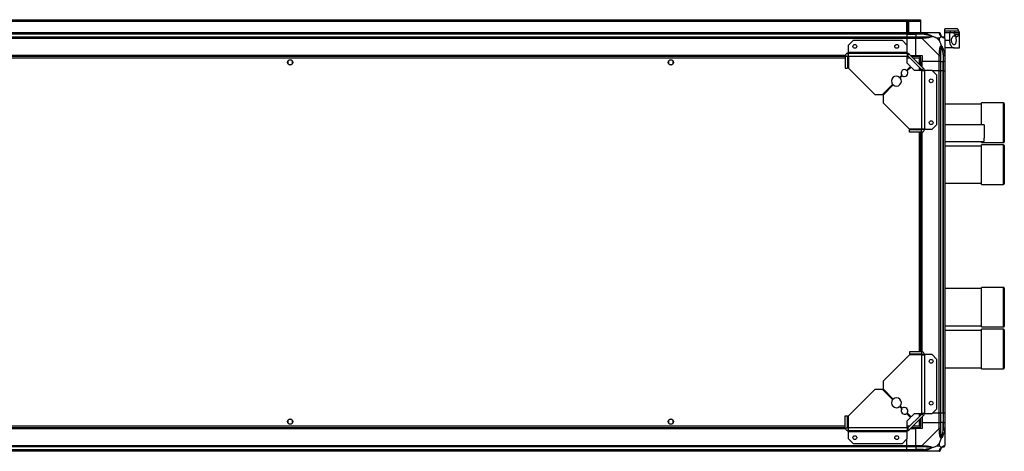
# Model space of a CAD drawing. Units: millimetres. Extents: x 136 to 5392, y 187 to 3369.
# Drawn here: x 4099 to 5392, y 2802 to 3369 of the extents above; entities that cross this region are included whole.
import ezdxf

# ---------------------------------------------------------------- set-up
doc = ezdxf.new("R2010")
doc.units = ezdxf.units.MM

msp = doc.modelspace()

# ---------------------------------------------------------------- linework, layer by layer
at = {"linetype": 'Continuous', "lineweight": 25}
for p, q in [((3626.3, 3366.7), (5282.3, 3366.7)), ((3629.2, 3368.5), (5279.5, 3368.5)), ((3629.2, 3367.5), (5279.5, 3367.5)), ((5264.3, 3366.5), (5266.3, 3366.5)), ((5264.3, 3351.5), (5264.3, 3366.5)), ((5264.8, 3366.5), (5264.8, 3366)), ((5264.8, 3366), (5265.8, 3366)), ((5264.8, 3363.2), (5264.8, 3366)), ((5265.8, 3363.2), (5264.8, 3363.2)), ((5264.8, 3351.5), (5264.8, 3363.2)), ((5265.8, 3366.5), (5265.8, 3366)), ((5265.8, 3366), (5265.8, 3363.2)), ((5265.8, 3351.5), (5265.8, 3363.2)), ((5266.3, 3366.5), (5266.3, 3351.5)), ((5279.5, 3367.5), (5279.5, 3368.5)), ((5279.5, 3368.5), (5282.3, 3368.5)), ((5282.3, 3367.5), (5279.5, 3367.5)), ((5282.3, 3368.5), (5282.3, 3367.5)), ((5282.3, 3367.5), (5282.3, 3366.7)), ((5282.3, 3366.7), (5282.3, 3351.5)), ((3644.3, 3351.5), (5264.3, 3351.5)), ((5264.3, 3351.5), (5264.3, 3349.5)), ((5264.3, 3351.5), (5276.3, 3351.5)), ((5276.3, 3351.5), (5284.4, 3351.5)), ((5276.3, 3349.5), (5276.3, 3351.5)), ((5284.4, 3351.5), (5306.6, 3351.5)), ((5295.8, 3351.2), (5296.2, 3351.5)), ((5330.3, 3356.5), (5314.3, 3356.5)), ((5314.3, 3354), (5314.3, 3356.5)), ((5314.3, 3354), (5321.7, 3354)), ((5314.3, 3351.5), (5314.3, 3354)), ((5314.3, 3344), (5314.3, 3351.5)), ((5314.3, 3351.5), (5320.3, 3351.5)), ((5320.3, 3351.5), (5320.3, 3341.5)), ((5320.3, 3351.5), (5325.2, 3351.5)), ((5321.7, 3351.5), (5321.7, 3354)), ((5327.2, 3351.5), (5327.2, 3354)), ((5327.2, 3354), (5332.3, 3354)), ((5327.2, 3351.5), (5333.2, 3351.5)), ((5333.2, 3351.5), (5333.3, 3351.5)), ((5333.3, 3331.5), (5333.3, 3351.5)), ((5264.3, 3349.5), (3644.3, 3349.5)), ((5264.3, 3349.3), (3644.3, 3349.3)), ((3644.3, 3345.8), (5264.3, 3345.8)), ((5264.3, 3343.8), (3644.3, 3343.8)), ((5193.7, 3341), (5187.3, 3334.7)), ((5258.4, 3341), (5193.7, 3341)), ((5264.8, 3334.7), (5258.4, 3341)), ((5264.3, 3349.5), (5264.3, 3349.3)), ((5276.3, 3349.5), (5264.3, 3349.5)), ((5264.3, 3349.3), (5264.3, 3345.8)), ((5264.3, 3349.3), (5276.3, 3349.3)), ((5264.3, 3345.8), (5264.3, 3343.8)), ((5264.3, 3345.8), (5276.3, 3345.8)), ((5264.3, 3343.8), (5264.3, 3335.1)), ((5276.3, 3343.8), (5264.3, 3343.8)), ((5284.4, 3349.5), (5276.3, 3349.5)), ((5276.3, 3349.5), (5276.3, 3349.3)), ((5286.1, 3349.3), (5276.3, 3349.3)), ((5276.3, 3349.3), (5276.3, 3345.8)), ((5276.3, 3345.8), (5284.4, 3345.8)), ((5276.3, 3343.8), (5276.3, 3345.8)), ((5276.3, 3321.5), (5276.3, 3343.8)), ((5284.4, 3343.8), (5276.3, 3343.8)), ((5306.6, 3321.6), (5284.4, 3343.8)), ((5307.2, 3344.3), (5303.5, 3344.3)), ((5303.5, 3344.3), (5307.2, 3340.6)), ((5307.2, 3340.6), (5307.2, 3344.3)), ((5314.3, 3343.8), (5314.3, 3321.6)), ((5314.3, 3341.5), (5320.3, 3341.5)), ((5332.3, 3349), (5327.1, 3349)), ((5187.3, 3334.7), (5187.3, 3325.3)), ((5187.3, 3325.3), (5187.3, 3324.5)), ((5264.8, 3325.3), (5187.3, 3325.3)), ((5187.3, 3324.5), (5264.8, 3324.5)), ((5187.3, 3324.5), (5187.3, 3321.5)), ((5264.8, 3325.3), (5264.8, 3334.7)), ((5264.8, 3324.5), (5264.8, 3325.3)), ((5264.8, 3324.5), (5264.8, 3320.7)), ((5326.4, 3331.5), (5314.3, 3331.5)), ((5326.4, 3331.5), (5333.3, 3331.5)), ((5183.7, 3321.5), (3725, 3321.5)), ((5183.6, 3321.2), (3725, 3321.2)), ((5183.5, 3320), (3725.1, 3320)), ((5183.5, 3318.2), (3725.1, 3318.2)), ((4451.3, 3314.3), (4451.3, 3310.7)), ((4456.1, 3315.5), (4452.5, 3315.5)), ((4457.3, 3310.7), (4457.3, 3314.3)), ((4951.3, 3314.3), (4951.3, 3310.7)), ((4956.1, 3315.5), (4952.5, 3315.5)), ((4957.3, 3310.7), (4957.3, 3314.3)), ((5183.5, 3320.7), (5186.5, 3320.7)), ((5183.5, 3320.7), (5183.5, 3305)), ((5186.5, 3320.7), (5186.5, 3305)), ((5187.5, 3320), (5186.5, 3320)), ((5187.5, 3318.2), (5186.5, 3318.2)), ((5187.5, 3321.2), (5186.7, 3321.2)), ((5187.5, 3320.7), (5187.5, 3305)), ((5187.5, 3320.7), (5264.8, 3320.7)), ((5264.8, 3311.4), (5264.8, 3320.7)), ((5266.6, 3320), (5264.8, 3320)), ((5268.4, 3318.2), (5264.8, 3318.2)), ((5269.1, 3307), (5264.8, 3311.4)), ((5267.5, 3323.4), (5265.3, 3321.3)), ((5265.3, 3321.3), (5284.1, 3302.5)), ((5267.5, 3323.4), (5286.2, 3304.6)), ((5269.3, 3321.5), (5276.3, 3321.5)), ((5281.8, 3320), (5270.8, 3320)), ((5281, 3318.2), (5272.6, 3318.2)), ((5276.3, 3321.5), (5284.3, 3321.5)), ((5281, 3309.8), (5281, 3318.2)), ((5281.8, 3320), (5281.8, 3319)), ((5281.8, 3319), (5281.8, 3319)), ((5281.8, 3319), (5281.8, 3319)), ((5282.8, 3319), (5281.8, 3319)), ((5282.8, 3308), (5282.8, 3319)), ((5284.3, 3321.5), (5284.3, 3313.5)), ((5306.6, 3313.5), (5284.3, 3313.5)), ((5284.3, 3306.5), (5284.3, 3313.5)), ((5306.6, 3313.5), (5306.6, 3321.6)), ((5308.6, 3313.5), (5306.6, 3313.5)), ((5306.6, 3301.5), (5306.6, 3313.5)), ((5308.6, 3321.6), (5308.6, 3313.5)), ((5308.6, 3313.5), (5312.1, 3313.5)), ((5308.6, 3313.5), (5308.6, 3301.5)), ((5312.1, 3323.3), (5312.1, 3313.5)), ((5312.1, 3313.5), (5312.3, 3313.5)), ((5312.1, 3301.5), (5312.1, 3313.5)), ((5312.3, 3313.5), (5312.3, 3321.6)), ((5314.3, 3313.5), (5312.3, 3313.5)), ((5312.3, 3301.5), (5312.3, 3313.5)), ((5314.3, 3321.6), (5314.3, 3313.5)), ((5314.3, 3313.5), (5314.3, 3301.5)), ((4452.5, 3309.5), (4456.1, 3309.5)), ((4952.5, 3309.5), (4956.1, 3309.5)), ((5183.5, 3305), (5186.5, 3305)), ((5187.5, 3305), (5222.3, 3270.2)), ((5264, 3301.9), (5269.1, 3307)), ((5269.8, 3306.3), (5264.7, 3301.2)), ((5274.2, 3302), (5269.8, 3306.3)), ((5283.5, 3302), (5274.2, 3302)), ((5281, 3302), (5281, 3305.6)), ((5282.8, 3302), (5282.8, 3303.8)), ((5283.5, 3302), (5283.5, 3224.7)), ((5283.5, 3302), (5287.3, 3302)), ((5284.1, 3302.5), (5286.2, 3304.6)), ((5287.3, 3302), (5287.3, 3224.5)), ((5288.1, 3302), (5287.3, 3302)), ((5288.1, 3224.5), (5288.1, 3302)), ((5297.5, 3302), (5288.1, 3302)), ((5303.8, 3295.6), (5297.5, 3302)), ((5306.6, 3301.5), (5297.9, 3301.5)), ((5306.6, 2851.5), (5306.6, 3301.5)), ((5306.6, 3301.5), (5308.6, 3301.5)), ((5308.6, 3301.5), (5308.6, 2851.5)), ((5312.1, 3301.5), (5308.6, 3301.5)), ((5312.1, 2851.5), (5312.1, 3301.5)), ((5312.3, 3301.5), (5312.1, 3301.5)), ((5312.3, 2851.5), (5312.3, 3301.5)), ((5312.3, 3301.5), (5314.3, 3301.5)), ((5314.3, 3301.5), (5314.3, 2851.5)), ((5254.8, 3292.7), (5257.7, 3295.6)), ((5258.4, 3294.9), (5255.5, 3292)), ((5303.8, 3230.9), (5303.8, 3295.6)), ((5232.3, 3270.2), (5245.6, 3283.5)), ((5246.3, 3282.8), (5233, 3269.5)), ((5222.3, 3270.2), (5232.3, 3270.2)), ((5233, 3269.5), (5233, 3259.5)), ((5233, 3259.5), (5267.8, 3224.7)), ((5362.3, 3257.6), (5314.3, 3257.6)), ((5391.3, 3259.1), (5362.3, 3259.1)), ((5362.3, 3230.4), (5362.3, 3259.1)), ((5391.3, 3207.1), (5391.3, 3259.1)), ((5392.3, 3258.1), (5392.3, 3208.1)), ((5283.5, 3224.7), (5267.8, 3224.7)), ((5283.5, 3223.7), (5267.8, 3223.7)), ((5267.8, 3220.7), (5267.8, 3223.7)), ((5283.5, 3220.7), (5267.8, 3220.7)), ((5272.3, 3224.7), (5272.3, 3224.7)), ((5278.3, 3224.7), (5278.3, 3224.7)), ((5281, 3223.7), (5281, 3224.7)), ((5281, 2932.3), (5281, 3220.7)), ((5282.8, 3223.7), (5282.8, 3224.7)), ((5282.8, 2932.3), (5282.8, 3220.7)), ((5283.5, 3220.7), (5283.5, 3223.7)), ((5284, 3223.9), (5284, 3224.7)), ((5284, 2932.2), (5284, 3220.8)), ((5284.3, 3224.5), (5287.3, 3224.5)), ((5284.3, 2932.2), (5284.3, 3220.9)), ((5287.3, 3224.5), (5288.1, 3224.5)), ((5288.1, 3224.5), (5297.5, 3224.5)), ((5297.5, 3224.5), (5303.8, 3230.9)), ((5366.1, 3230.4), (5314.3, 3230.4)), ((5314.3, 3208.4), (5366.1, 3208.4)), ((5362.3, 3207.1), (5362.3, 3208.4)), ((5362.3, 3202.6), (5314.3, 3202.6)), ((5362.3, 3207.1), (5391.3, 3207.1)), ((5391.3, 3204.1), (5362.3, 3204.1)), ((5362.3, 3152.1), (5362.3, 3204.1)), ((5391.3, 3152.1), (5391.3, 3204.1)), ((5392.3, 3203.1), (5392.3, 3153.1)), ((5314.3, 3153.6), (5362.3, 3153.6)), ((5362.3, 3152.1), (5391.3, 3152.1)), ((5362.3, 3015.4), (5314.3, 3015.4)), ((5391.3, 3016.9), (5362.3, 3016.9)), ((5362.3, 2964.9), (5362.3, 3016.9)), ((5391.3, 2964.9), (5391.3, 3016.9)), ((5392.3, 3015.9), (5392.3, 2965.9)), ((5314.3, 2966.4), (5362.3, 2966.4)), ((5362.3, 2964.9), (5391.3, 2964.9)), ((5391.3, 2961.9), (5362.3, 2961.9)), ((5362.3, 2909.9), (5362.3, 2961.9)), ((5391.3, 2909.9), (5391.3, 2961.9)), ((5362.3, 2960.4), (5314.3, 2960.4)), ((5392.3, 2960.9), (5392.3, 2910.9)), ((5267.8, 2928.3), (5233, 2893.5)), ((5283.5, 2932.3), (5267.8, 2932.3)), ((5267.8, 2932.3), (5267.8, 2929.3)), ((5283.5, 2929.3), (5267.8, 2929.3)), ((5283.5, 2928.3), (5267.8, 2928.3)), ((5272.3, 2928.3), (5272.3, 2928.3)), ((5278.3, 2928.3), (5278.3, 2928.3)), ((5281, 2928.3), (5281, 2929.3)), ((5282.8, 2928.3), (5282.8, 2929.3)), ((5283.5, 2932.3), (5283.5, 2929.3)), ((5283.5, 2928.3), (5283.5, 2851.1)), ((5284, 2928.4), (5284, 2929.2)), ((5287.3, 2928.5), (5284.3, 2928.5)), ((5287.3, 2928.5), (5287.3, 2851.1)), ((5288.1, 2928.5), (5287.3, 2928.5)), ((5288.1, 2851.1), (5288.1, 2928.5)), ((5297.5, 2928.5), (5288.1, 2928.5)), ((5303.8, 2922.2), (5297.5, 2928.5)), ((5303.8, 2857.5), (5303.8, 2922.2)), ((5314.3, 2911.4), (5362.3, 2911.4)), ((5362.3, 2909.9), (5391.3, 2909.9)), ((5233, 2893.5), (5233, 2883.5)), ((5222.3, 2882.8), (5187.5, 2848)), ((5232.3, 2882.8), (5222.3, 2882.8)), ((5245.6, 2869.5), (5232.3, 2882.8)), ((5233, 2883.5), (5246.3, 2870.2)), ((5257.7, 2857.5), (5254.8, 2860.4)), ((5255.5, 2861.1), (5258.4, 2858.2)), ((5183.5, 2832.3), (5183.5, 2848)), ((5183.5, 2848), (5186.5, 2848)), ((5186.5, 2832.3), (5186.5, 2848)), ((5187.5, 2832.3), (5187.5, 2848)), ((5269.1, 2846), (5264, 2851.2)), ((5264.7, 2851.9), (5269.8, 2846.7)), ((5264.8, 2841.7), (5269.1, 2846)), ((5284.1, 2850.5), (5265.3, 2831.8)), ((5286.2, 2848.4), (5267.5, 2829.6)), ((5269.8, 2846.7), (5274.2, 2851.1)), ((5274.2, 2851.1), (5283.5, 2851.1)), ((5281, 2847.5), (5281, 2851.1)), ((5282.8, 2849.3), (5282.8, 2851.1)), ((5287.3, 2851.1), (5283.5, 2851.1)), ((5286.2, 2848.4), (5284.1, 2850.5)), ((5284.3, 2846.5), (5284.3, 2839.5)), ((5287.3, 2851.1), (5288.1, 2851.1)), ((5288.1, 2851.1), (5297.5, 2851.1)), ((5297.5, 2851.1), (5303.8, 2857.5)), ((5306.6, 2851.5), (5297.9, 2851.5)), ((5308.6, 2851.5), (5306.6, 2851.5)), ((5306.6, 2839.5), (5306.6, 2851.5)), ((5312.1, 2851.5), (5308.6, 2851.5)), ((5308.6, 2851.5), (5308.6, 2839.5)), ((5312.3, 2851.5), (5312.1, 2851.5)), ((5312.1, 2851.5), (5312.1, 2839.5)), ((5314.3, 2851.5), (5312.3, 2851.5)), ((5312.3, 2839.5), (5312.3, 2851.5)), ((5314.3, 2851.5), (5314.3, 2839.5)), ((3725.1, 2834.8), (5183.5, 2834.8)), ((3725.1, 2833), (5183.5, 2833)), ((4451.3, 2842.3), (4451.3, 2838.7)), ((4456.1, 2843.5), (4452.5, 2843.5)), ((4452.5, 2837.5), (4456.1, 2837.5)), ((4457.3, 2838.7), (4457.3, 2842.3)), ((4951.3, 2842.3), (4951.3, 2838.7)), ((4956.1, 2843.5), (4952.5, 2843.5)), ((4952.5, 2837.5), (4956.1, 2837.5)), ((4957.3, 2838.7), (4957.3, 2842.3)), ((5186.5, 2834.8), (5187.5, 2834.8)), ((5186.5, 2833), (5187.5, 2833)), ((5264.8, 2832.3), (5264.8, 2841.7)), ((5264.8, 2834.8), (5268.4, 2834.8)), ((5264.8, 2833), (5266.6, 2833)), ((5270.8, 2833), (5281.8, 2833)), ((5272.6, 2834.8), (5281, 2834.8)), ((5281, 2834.8), (5281, 2843.2)), ((5281.8, 2834), (5281.8, 2834)), ((5281.8, 2834), (5281.8, 2834)), ((5281.8, 2833), (5281.8, 2834)), ((5282.8, 2834), (5281.8, 2834)), ((5282.8, 2834), (5282.8, 2845)), ((5284.3, 2839.5), (5284.3, 2831.5)), ((5284.3, 2839.5), (5306.6, 2839.5)), ((5306.6, 2831.5), (5306.6, 2839.5)), ((5306.6, 2839.5), (5308.6, 2839.5)), ((5308.6, 2839.5), (5308.6, 2831.5)), ((5312.1, 2839.5), (5308.6, 2839.5)), ((5312.1, 2829.8), (5312.1, 2839.5)), ((5312.3, 2839.5), (5312.1, 2839.5)), ((5312.3, 2831.5), (5312.3, 2839.5)), ((5312.3, 2839.5), (5314.3, 2839.5)), ((5314.3, 2839.5), (5314.3, 2831.5)), ((3725, 2831.9), (5183.6, 2831.9)), ((3725, 2831.5), (5183.7, 2831.5)), ((5183.5, 2832.3), (5186.5, 2832.3)), ((5186.7, 2831.9), (5187.5, 2831.9)), ((5187.3, 2831.5), (5187.3, 2828.5)), ((5264.8, 2828.5), (5187.3, 2828.5)), ((5187.3, 2828.5), (5187.3, 2827.7)), ((5187.3, 2827.7), (5264.8, 2827.7)), ((5187.3, 2827.7), (5187.3, 2818.4)), ((5264.8, 2832.3), (5187.5, 2832.3)), ((5264.8, 2832.3), (5264.8, 2828.5)), ((5264.8, 2827.7), (5264.8, 2828.5)), ((5264.8, 2818.4), (5264.8, 2827.7)), ((5265.3, 2831.8), (5267.5, 2829.6)), ((5269.3, 2831.5), (5276.3, 2831.5)), ((5276.3, 2809.3), (5276.3, 2831.5)), ((5284.3, 2831.5), (5276.3, 2831.5)), ((5284.4, 2809.3), (5306.6, 2831.5)), ((5314.3, 2831.5), (5314.3, 2809.3)), ((3644.3, 2809.3), (5264.3, 2809.3)), ((5264.3, 2807.3), (3644.3, 2807.3)), ((5187.3, 2818.4), (5193.7, 2812)), ((5193.7, 2812), (5258.4, 2812)), ((5258.4, 2812), (5264.8, 2818.4)), ((5264.3, 2809.3), (5264.3, 2818)), ((5264.3, 2809.3), (5264.3, 2807.3)), ((5264.3, 2809.3), (5276.3, 2809.3)), ((5264.3, 2803.8), (5264.3, 2807.3)), ((5276.3, 2807.3), (5264.3, 2807.3)), ((5276.3, 2809.3), (5284.4, 2809.3)), ((5276.3, 2807.3), (5276.3, 2809.3)), ((5284.4, 2807.3), (5276.3, 2807.3)), ((5276.3, 2807.3), (5276.3, 2803.8)), ((5307.2, 2812.4), (5303.5, 2808.7)), ((5303.5, 2808.7), (5307.2, 2808.7)), ((5307.2, 2808.7), (5307.2, 2812.4)), ((3644.3, 2803.8), (5264.3, 2803.8)), ((3644.3, 2803.5), (5264.3, 2803.5)), ((5264.3, 2801.5), (3644.3, 2801.5)), ((5264.3, 2803.5), (5264.3, 2803.8)), ((5264.3, 2803.8), (5276.3, 2803.8)), ((5264.3, 2803.5), (5264.3, 2801.5)), ((5264.3, 2803.5), (5276.3, 2803.5)), ((5276.3, 2801.5), (5264.3, 2801.5)), ((5286.1, 2803.8), (5276.3, 2803.8)), ((5276.3, 2803.8), (5276.3, 2803.5)), ((5276.3, 2803.5), (5284.4, 2803.5)), ((5276.3, 2801.5), (5276.3, 2803.5)), ((5284.4, 2801.5), (5276.3, 2801.5)), ((5306.6, 2801.5), (5284.4, 2801.5)), ((5296.2, 2801.5), (5295.8, 2801.9))]:
    msp.add_line(p, q, dxfattribs=at)
at = {"linetype": 'Continuous', "lineweight": 25, "flags": 128}
for points in [[(5286.5, 3351.2), (5286.5, 3351.1), (5286.5, 3351), (5286.4, 3350.8), (5286.4, 3350.5), (5286.3, 3350.2), (5286.2, 3349.9), (5286.2, 3349.6), (5286.1, 3349.3)], [(5312.1, 3323.3), (5312.4, 3323.4), (5312.7, 3323.4), (5313.1, 3323.5), (5313.3, 3323.6), (5313.6, 3323.6), (5313.8, 3323.7), (5313.9, 3323.7), (5314, 3323.7)], [(5272.3, 3224.7), (5273, 3224), (5273.2, 3223.7)], [(5277.4, 3223.7), (5278.1, 3224.4), (5278.3, 3224.7)], [(5366.1, 3230.4), (5366.1, 3230.4), (5366.1, 3230.1), (5366.1, 3229.5), (5366.1, 3228.5), (5366.1, 3227.3), (5366.1, 3225.8), (5366.1, 3224.1), (5366.1, 3222.2), (5366.1, 3220.3), (5366.1, 3218.3), (5366.1, 3216.4), (5366.1, 3214.6), (5366.1, 3212.9)], [(5273.2, 2929.3), (5273, 2929.1), (5272.3, 2928.3)], [(5278.3, 2928.3), (5278.1, 2928.7), (5277.4, 2929.3)], [(5314, 2829.4), (5313.9, 2829.4), (5313.8, 2829.4), (5313.6, 2829.5), (5313.3, 2829.5), (5313.1, 2829.6), (5312.7, 2829.6), (5312.4, 2829.7), (5312.1, 2829.8)], [(5286.1, 2803.8), (5286.2, 2803.4), (5286.2, 2803.1), (5286.3, 2802.8), (5286.4, 2802.5), (5286.4, 2802.3), (5286.5, 2802.1), (5286.5, 2802), (5286.5, 2801.9)]]:
    msp.add_lwpolyline(points, dxfattribs=at)
at = {"linetype": 'Continuous', "lineweight": 25}
for centre, radius in [((5196, 3333.5), 2.5), ((5251, 3333.5), 2.5), ((4454.3, 3312.5), 3.5), ((4954.3, 3312.5), 3.5), ((5296.3, 3288.2), 2.5), ((5296.3, 3233.2), 2.5), ((5296.3, 2919.8), 2.5), ((5296.3, 2864.8), 2.5), ((4454.3, 2840.5), 3.5), ((4954.3, 2840.5), 3.5), ((5196, 2819.5), 2.5), ((5251, 2819.5), 2.5)]:
    msp.add_circle(centre, radius, dxfattribs=at)
for centre, radius, start, end in [((5306.6, 3349.3), 1.97, 0.4431, 79.3583), ((5284.3, 3344.5), 2.19, 351.5589, 35.997), ((5312.1, 3349.3), 3.5, 205.6402, 225.8133), ((5312.1, 3343.8), 1.97, 10.6415, 89.5561), ((5264.8, 3320.7), 3.8, 45, 90), ((5264.8, 3320.7), 0.8, 45, 90), ((5307.3, 3321.5), 2.19, 54.002, 98.441), ((5261.2, 3298.4), 4.5, 51.3794, 218.6206), ((5261.2, 3298.4), 4.5, 231.3794, 38.6206), ((5283.5, 3302), 0.8, 0, 45), ((5283.5, 3302), 3.8, 0, 45), ((5250.6, 3287.8), 6.5, 49.4117, 220.5883), ((5250.6, 3287.8), 6.5, 229.4117, 40.5883), ((5391.3, 3258.1), 1, 0, 90), ((4978.9, 3212), 387.2, 359.4706, 0.1339), ((5391.3, 3208.1), 1, 270, 360), ((5391.3, 3203.1), 1, 0, 90), ((5391.3, 3153.1), 1, 270, 360), ((5391.3, 3015.9), 1, 0, 90), ((5391.3, 2965.9), 1, 270, 0), ((5391.3, 2960.9), 1, 0, 90), ((5391.3, 2910.9), 1, 270, 0), ((5250.6, 2865.3), 6.5, 319.4117, 130.5883), ((5250.6, 2865.3), 6.5, 139.4117, 310.5883), ((5261.2, 2854.7), 4.5, 321.3794, 128.6206), ((5261.2, 2854.7), 4.5, 141.3794, 308.6206), ((5283.5, 2851.1), 0.8, 315, 0), ((5283.5, 2851.1), 3.8, 315, 0), ((5264.8, 2832.3), 0.8, 270, 315), ((5264.8, 2832.3), 3.8, 270, 315), ((5307.3, 2831.5), 2.19, 261.5585, 305.9977), ((5284.3, 2808.6), 2.19, 324.0026, 8.4411), ((5312.1, 2803.8), 3.5, 115.6402, 135.8133), ((5312.1, 2809.3), 1.97, 270.4436, 349.358), ((5306.6, 2803.8), 1.97, 280.6419, 359.5565)]:
    msp.add_arc(centre, radius, start, end, dxfattribs=at)
for points, knots in [([(5284.4, 3351.5), (5284.4, 3351.5), (5284.5, 3351.5), (5284.9, 3351.5), (5285.6, 3351.4), (5286.2, 3351.3), (5286.5, 3351.2)], [0, 0, 0, 0, 0.000022, 0.201648, 0.51877, 1, 1, 1, 1]), ([(5284.4, 3351.5), (5284.4, 3351.5), (5284.4, 3351.4), (5284.4, 3351), (5284.4, 3350.3), (5284.4, 3349.8), (5284.4, 3349.5)], [0, 0, 0, 0, 0.250008, 0.499995, 0.750003, 1, 1, 1, 1]), ([(5286.5, 3351.2), (5287.6, 3350.9), (5289.6, 3350.4), (5292.7, 3349.3), (5295, 3348.3), (5296.6, 3347.4), (5297.1, 3346.9), (5297.3, 3346.6)], [0, 0, 0, 0, 0.264206, 0.528204, 0.790076, 0.892858, 1, 1, 1, 1]), ([(5294.2, 3351.3), (5294.2, 3351.3), (5294.2, 3351.4), (5294.3, 3351.5), (5294.3, 3351.5)], [0, 0, 0, 0, 0.3671208, 1, 1, 1, 1]), ([(5307, 3351.2), (5306.9, 3351.3), (5306.9, 3351.4), (5306.8, 3351.5), (5306.6, 3351.5), (5306.6, 3351.5), (5306.6, 3351.5)], [0, 0, 0, 0, 0.586089, 0.873996, 0.999969, 1, 1, 1, 1]), ([(5308.6, 3349.5), (5308.6, 3349.8), (5308.5, 3350.3), (5308, 3351), (5307.4, 3351.4), (5306.9, 3351.5), (5306.6, 3351.5)], [0, 0, 0, 0, 0.249996, 0.5, 0.749998, 1, 1, 1, 1]), ([(5309.4, 3346.6), (5309.4, 3346.6), (5309.1, 3346.9), (5308.7, 3347.4), (5308, 3348.3), (5307.4, 3349.3), (5307.2, 3350.4), (5307, 3350.9), (5307, 3351.2)], [0, 0, 0, 0, 0.001911, 0.107168, 0.20995, 0.471814, 0.735803, 1, 1, 1, 1]), ([(5321.7, 3354), (5323.2, 3354), (5325, 3354), (5326.9, 3354), (5327.2, 3354)], [0, 0, 0, 0, 0.825261, 1, 1, 1, 1]), ([(5325.9, 3350.9), (5325.8, 3351.1), (5325.6, 3351.4), (5325.3, 3351.5), (5325.2, 3351.5), (5325.2, 3351.5)], [0, 0, 0, 0, 0.447076, 0.89281, 1, 1, 1, 1]), ([(5325.2, 3351.5), (5325.5, 3351.5), (5326.2, 3351.5), (5326.8, 3351.5), (5327.2, 3351.5)], [0, 0, 0, 0, 0.396286, 1, 1, 1, 1]), ([(5325.9, 3350.9), (5326.2, 3350.4), (5326.8, 3349.4), (5327.7, 3348.1), (5328.7, 3347.1), (5329.7, 3346.6), (5330.6, 3346.5), (5331.3, 3346.9), (5331.9, 3347.7), (5332.2, 3348.6), (5332.3, 3349)], [0, 0, 0, 0, 0.114122, 0.228259, 0.361978, 0.495665, 0.628476, 0.761239, 0.880628, 1, 1, 1, 1]), ([(5332.3, 3354), (5332.2, 3354.2), (5332, 3354.9), (5331.6, 3355.7), (5331, 3356.3), (5330.6, 3356.6), (5330.3, 3356.5), (5330.3, 3356.5)], [0, 0, 0, 0, 0.135234, 0.4143, 0.693406, 0.976374, 1, 1, 1, 1]), ([(5332.3, 3354), (5332.4, 3353.6), (5332.7, 3352.7), (5333, 3351.8), (5333.2, 3351.6), (5333.2, 3351.5)], [0, 0, 0, 0, 0.282873, 0.573757, 1, 1, 1, 1]), ([(5333.2, 3351.5), (5333.2, 3351.5), (5333.1, 3351.4), (5332.8, 3350.7), (5332.5, 3349.7), (5332.3, 3349)], [0, 0, 0, 0, 0.282557, 0.573501, 1, 1, 1, 1]), ([(5286.1, 3349.3), (5285.8, 3349.3), (5285.2, 3349.5), (5284.7, 3349.5), (5284.4, 3349.5)], [0, 0, 0, 0, 0.544425, 1, 1, 1, 1]), ([(5284.4, 3345.8), (5284.7, 3345.8), (5285.2, 3345.8), (5285.8, 3345.8), (5286.1, 3345.8)], [0, 0, 0, 0, 0.455577, 1, 1, 1, 1]), ([(5284.4, 3345.8), (5284.4, 3345.8), (5284.4, 3345.7), (5284.4, 3345.2), (5284.4, 3344.6), (5284.4, 3344), (5284.4, 3343.8)], [0, 0, 0, 0, 0.250008, 0.499995, 0.750003, 1, 1, 1, 1]), ([(5286.5, 3344.2), (5286.1, 3344.1), (5285.5, 3344.1), (5284.7, 3344), (5284.5, 3343.8), (5284.4, 3343.8), (5284.4, 3343.8)], [0, 0, 0, 0, 0.586096, 0.873992, 0.999974, 1, 1, 1, 1]), ([(5296.1, 3346.8), (5296, 3346.9), (5295.6, 3347.1), (5294.2, 3347.6), (5291.1, 3348.5), (5288.1, 3349), (5286.1, 3349.3)], [0, 0, 0, 0, 0.038408, 0.140183, 0.419078, 1, 1, 1, 1]), ([(5286.1, 3345.8), (5288.1, 3345.8), (5291.1, 3345.8), (5294.2, 3346.2), (5295.6, 3346.6), (5296, 3346.8), (5296.1, 3346.8)], [0, 0, 0, 0, 0.580923, 0.859817, 0.961591, 1, 1, 1, 1]), ([(5297.3, 3346.6), (5297.3, 3346.6), (5297.1, 3346.3), (5296.5, 3345.9), (5295, 3345.1), (5292.7, 3344.6), (5289.6, 3344.4), (5287.6, 3344.2), (5286.5, 3344.2)], [0, 0, 0, 0, 0.001909, 0.107168, 0.209947, 0.471811, 0.735803, 1, 1, 1, 1]), ([(5296.1, 3346.8), (5296.1, 3346.8), (5296.2, 3346.8), (5296.7, 3346.8), (5297.1, 3346.7), (5297.3, 3346.6)], [0, 0, 0, 0, 0.006399, 0.35223, 1, 1, 1, 1]), ([(5303.5, 3344.3), (5303.2, 3344.5), (5302.5, 3344.8), (5301.3, 3345.3), (5299.9, 3345.8), (5298.6, 3346.2), (5297.8, 3346.5), (5297.3, 3346.6)], [0, 0, 0, 0, 0.151098, 0.353324, 0.601545, 0.787206, 1, 1, 1, 1]), ([(5309.4, 3346.6), (5309.2, 3346.4), (5308.7, 3345.9), (5308, 3345.2), (5307.4, 3344.6), (5307.2, 3344.3)], [0, 0, 0, 0, 0.336102, 0.724935, 1, 1, 1, 1]), ([(5307.2, 3340.6), (5307.3, 3340.4), (5307.6, 3339.7), (5308.1, 3338.5), (5308.6, 3337.1), (5309, 3335.8), (5309.3, 3334.9), (5309.4, 3334.5)], [0, 0, 0, 0, 0.151098, 0.353325, 0.601546, 0.787207, 1, 1, 1, 1]), ([(5308.6, 3349.5), (5308.6, 3349.5), (5308.6, 3349.5), (5308.6, 3349.3), (5308.6, 3349.3)], [0, 0, 0, 0, 0.455594, 1, 1, 1, 1]), ([(5308.6, 3349.3), (5308.6, 3349), (5308.6, 3348.5), (5309, 3347.6), (5309.4, 3347.1), (5309.6, 3346.9), (5309.6, 3346.8)], [0, 0, 0, 0, 0.580924, 0.859819, 0.961591, 1, 1, 1, 1]), ([(5309.4, 3346.6), (5309.5, 3346.7), (5309.6, 3346.8), (5309.6, 3346.8), (5309.6, 3346.8), (5309.6, 3346.8)], [0, 0, 0, 0, 0.647779, 0.993568, 1, 1, 1, 1]), ([(5314, 3344.2), (5313.8, 3344.2), (5313.2, 3344.4), (5312.1, 3344.6), (5311.1, 3345.2), (5310.2, 3345.8), (5309.7, 3346.4), (5309.4, 3346.6)], [0, 0, 0, 0, 0.2642061, 0.5282033, 0.7900759, 0.8928614, 1, 1, 1, 1]), ([(5309.6, 3346.8), (5309.7, 3346.8), (5309.9, 3346.6), (5310.4, 3346.2), (5311.3, 3345.8), (5311.8, 3345.8), (5312.1, 3345.8)], [0, 0, 0, 0, 0.038408, 0.14018, 0.419076, 1, 1, 1, 1]), ([(5312.1, 3345.8), (5312.2, 3345.8), (5312.3, 3345.8), (5312.3, 3345.8), (5312.3, 3345.8)], [0, 0, 0, 0, 0.5444048, 1, 1, 1, 1]), ([(5314.3, 3343.8), (5314.3, 3344), (5314.2, 3344.6), (5313.8, 3345.2), (5313.1, 3345.7), (5312.6, 3345.8), (5312.3, 3345.8)], [0, 0, 0, 0, 0.249996, 0.5, 0.749998, 1, 1, 1, 1]), ([(5314.3, 3343.8), (5314.3, 3343.8), (5314.3, 3343.8), (5314.3, 3344), (5314.2, 3344.1), (5314.1, 3344.1), (5314, 3344.2)], [0, 0, 0, 0, 0.00003, 0.201656, 0.51878, 1, 1, 1, 1]), ([(5320.3, 3341.5), (5320.4, 3340.5), (5320.5, 3338.6), (5321.4, 3335.9), (5322.8, 3333.7), (5324.2, 3332.3), (5325.4, 3331.6), (5326.1, 3331.6), (5326.4, 3331.5)], [0, 0, 0, 0, 0.172882, 0.345161, 0.531982, 0.752761, 0.876395, 1, 1, 1, 1]), ([(5329, 3341.5), (5328.9, 3342.2), (5328.9, 3343.5), (5328.5, 3345.2), (5328, 3346.5), (5327.2, 3347.4), (5326.2, 3347.6), (5325.1, 3347.2), (5324.1, 3345.9), (5323.3, 3344.1), (5323, 3342), (5323.1, 3340.1), (5323.5, 3338.5), (5324.2, 3337), (5325.1, 3336), (5326.2, 3335.4), (5327.2, 3335.7), (5328.1, 3336.7), (5328.7, 3338.4), (5328.9, 3340.1), (5329, 3341.2), (5329, 3341.5)], [0, 0, 0, 0, 0.048118, 0.096199, 0.145356, 0.197506, 0.253905, 0.314883, 0.37837, 0.438857, 0.490938, 0.535786, 0.579161, 0.62605, 0.679408, 0.739514, 0.802959, 0.86438, 0.920619, 0.972039, 1, 1, 1, 1]), ([(5187.3, 3324.5), (5186.8, 3324.5), (5185.8, 3324.4), (5184.6, 3323.5), (5183.7, 3322.2), (5183.6, 3321.2), (5183.5, 3320.7)], [0, 0, 0, 0, 0.25, 0.5, 0.749999, 1, 1, 1, 1]), ([(5187.5, 3320.7), (5187.5, 3321.2), (5187.5, 3322.2), (5187.4, 3323.5), (5187.4, 3324.4), (5187.4, 3324.5), (5187.3, 3324.5)], [0, 0, 0, 0, 0.250001, 0.500002, 0.750012, 1, 1, 1, 1]), ([(5307, 3323.7), (5307, 3324.7), (5307.2, 3326.8), (5307.4, 3329.9), (5308, 3332.2), (5308.7, 3333.7), (5309.2, 3334.2), (5309.4, 3334.5)], [0, 0, 0, 0, 0.264205, 0.528205, 0.790076, 0.89286, 1, 1, 1, 1]), ([(5309.6, 3333.3), (5309.6, 3333.2), (5309.4, 3332.8), (5309, 3331.4), (5308.6, 3328.2), (5308.6, 3325.3), (5308.6, 3323.3)], [0, 0, 0, 0, 0.038409, 0.140183, 0.419077, 1, 1, 1, 1]), ([(5309.4, 3334.5), (5309.5, 3334.5), (5309.7, 3334.3), (5310.2, 3333.7), (5311.1, 3332.2), (5312.1, 3329.9), (5313.2, 3326.8), (5313.8, 3324.7), (5314, 3323.7)], [0, 0, 0, 0, 0.001911, 0.10717, 0.20995, 0.471812, 0.735803, 1, 1, 1, 1]), ([(5309.4, 3334.5), (5309.5, 3334.2), (5309.6, 3333.8), (5309.6, 3333.4), (5309.6, 3333.3), (5309.6, 3333.3)], [0, 0, 0, 0, 0.647773, 0.993615, 1, 1, 1, 1]), ([(5312.1, 3323.3), (5311.8, 3325.3), (5311.3, 3328.2), (5310.4, 3331.4), (5309.9, 3332.8), (5309.7, 3333.2), (5309.6, 3333.3)], [0, 0, 0, 0, 0.5809224, 0.8598172, 0.961593, 1, 1, 1, 1]), ([(5187.3, 3321.5), (5187.2, 3321.5), (5187, 3321.5), (5186.8, 3321.3), (5186.6, 3321), (5186.6, 3320.8), (5186.5, 3320.7)], [0, 0, 0, 0, 0.250003, 0.500011, 0.749995, 1, 1, 1, 1]), ([(5281.8, 3320), (5281.8, 3320), (5281.7, 3320), (5281.5, 3319.6), (5281.3, 3319.1), (5281.2, 3318.6), (5281.1, 3318.3), (5281, 3318.2)], [0, 0, 0, 0, 0.222949, 0.445926, 0.668888, 0.891855, 1, 1, 1, 1]), ([(5281, 3318.2), (5281.2, 3318.3), (5281.7, 3318.4), (5282.2, 3318.6), (5282.6, 3318.8), (5282.8, 3318.9), (5282.8, 3319), (5282.8, 3319)], [0, 0, 0, 0, 0.222943, 0.4459105, 0.668878, 0.8918568, 1, 1, 1, 1]), ([(5281, 3318.2), (5281.2, 3318.3), (5281.4, 3318.4), (5281.6, 3318.6), (5281.8, 3318.8), (5281.8, 3319), (5281.8, 3319)], [0, 0, 0, 0, 0.275348, 0.529385, 0.783393, 1, 1, 1, 1]), ([(5281.8, 3319), (5281.8, 3319), (5281.6, 3319), (5281.4, 3318.8), (5281.2, 3318.5), (5281.1, 3318.3), (5281, 3318.2)], [0, 0, 0, 0, 0.275362, 0.52941, 0.783412, 1, 1, 1, 1]), ([(5306.6, 3321.6), (5306.6, 3321.6), (5306.7, 3321.7), (5306.8, 3322.1), (5306.9, 3322.8), (5307, 3323.4), (5307, 3323.7)], [0, 0, 0, 0, 0.000031, 0.201644, 0.518766, 1, 1, 1, 1]), ([(5306.6, 3321.6), (5306.9, 3321.6), (5307.4, 3321.6), (5308, 3321.6), (5308.5, 3321.6), (5308.6, 3321.6), (5308.6, 3321.6)], [0, 0, 0, 0, 0.250001, 0.500005, 0.749993, 1, 1, 1, 1]), ([(5308.6, 3323.3), (5308.6, 3323), (5308.6, 3322.4), (5308.6, 3321.8), (5308.6, 3321.6)], [0, 0, 0, 0, 0.5444214, 1, 1, 1, 1]), ([(5312.3, 3321.6), (5312.3, 3321.8), (5312.3, 3322.4), (5312.2, 3323), (5312.1, 3323.3)], [0, 0, 0, 0, 0.455578, 1, 1, 1, 1]), ([(5312.3, 3321.6), (5312.6, 3321.6), (5313.1, 3321.6), (5313.8, 3321.6), (5314.2, 3321.6), (5314.3, 3321.6), (5314.3, 3321.6)], [0, 0, 0, 0, 0.250001, 0.500005, 0.749993, 1, 1, 1, 1]), ([(5314, 3323.7), (5314.1, 3323.3), (5314.2, 3322.7), (5314.3, 3321.9), (5314.3, 3321.7), (5314.3, 3321.6), (5314.3, 3321.6)], [0, 0, 0, 0, 0.586103, 0.873984, 0.999973, 1, 1, 1, 1]), ([(5287.3, 3224.5), (5287.3, 3224.5), (5287.2, 3224.6), (5286.3, 3224.6), (5285, 3224.7), (5284, 3224.7), (5283.5, 3224.7)], [0, 0, 0, 0, 0.249988, 0.499998, 0.75, 1, 1, 1, 1]), ([(5283.5, 3220.7), (5284, 3220.8), (5285, 3220.9), (5286.3, 3221.8), (5287.2, 3223), (5287.3, 3224), (5287.3, 3224.5)], [0, 0, 0, 0, 0.25, 0.499999, 0.749999, 1, 1, 1, 1]), ([(5283.5, 3223.7), (5283.6, 3223.7), (5283.9, 3223.8), (5284.1, 3224), (5284.3, 3224.2), (5284.3, 3224.4), (5284.3, 3224.5)], [0, 0, 0, 0, 0.249999, 0.499996, 0.749994, 1, 1, 1, 1]), ([(5287.3, 2928.5), (5287.3, 2929), (5287.2, 2930), (5286.3, 2931.3), (5285, 2932.2), (5284, 2932.3), (5283.5, 2932.3)], [0, 0, 0, 0, 0.25, 0.5, 0.75, 1, 1, 1, 1]), ([(5284.3, 2928.5), (5284.3, 2928.6), (5284.3, 2928.8), (5284.1, 2929.1), (5283.9, 2929.3), (5283.6, 2929.3), (5283.5, 2929.3)], [0, 0, 0, 0, 0.249997, 0.500007, 0.750004, 1, 1, 1, 1]), ([(5283.5, 2928.3), (5284, 2928.3), (5285, 2928.4), (5286.3, 2928.4), (5287.2, 2928.5), (5287.3, 2928.5), (5287.3, 2928.5)], [0, 0, 0, 0, 0.25, 0.500002, 0.750012, 1, 1, 1, 1]), ([(5281, 2834.8), (5281.1, 2834.6), (5281.2, 2834.2), (5281.4, 2833.6), (5281.6, 2833.2), (5281.7, 2833.1), (5281.8, 2833), (5281.8, 2833)], [0, 0, 0, 0, 0.222944, 0.4459102, 0.6688773, 0.8918556, 1, 1, 1, 1]), ([(5281, 2834.8), (5281.1, 2834.7), (5281.3, 2834.5), (5281.5, 2834.2), (5281.6, 2834.1), (5281.8, 2834), (5281.8, 2834)], [0, 0, 0, 0, 0.2753424, 0.5293884, 0.7833906, 1, 1, 1, 1]), ([(5282.8, 2834), (5282.8, 2834.1), (5282.8, 2834.2), (5282.4, 2834.4), (5282, 2834.6), (5281.5, 2834.7), (5281.1, 2834.8), (5281, 2834.8)], [0, 0, 0, 0, 0.222949, 0.445927, 0.66889, 0.891856, 1, 1, 1, 1]), ([(5281.8, 2834), (5281.8, 2834.1), (5281.8, 2834.3), (5281.6, 2834.5), (5281.3, 2834.6), (5281.1, 2834.8), (5281, 2834.8)], [0, 0, 0, 0, 0.275359, 0.529416, 0.783413, 1, 1, 1, 1]), ([(5183.5, 2832.3), (5183.6, 2831.8), (5183.7, 2830.8), (5184.6, 2829.6), (5185.8, 2828.7), (5186.8, 2828.6), (5187.3, 2828.5)], [0, 0, 0, 0, 0.2500004, 0.4999998, 0.7500003, 1, 1, 1, 1]), ([(5186.5, 2832.3), (5186.6, 2832.2), (5186.6, 2832), (5186.8, 2831.8), (5187, 2831.6), (5187.2, 2831.5), (5187.3, 2831.5)], [0, 0, 0, 0, 0.249996, 0.499994, 0.75, 1, 1, 1, 1]), ([(5187.3, 2828.5), (5187.4, 2828.6), (5187.4, 2828.7), (5187.4, 2829.6), (5187.5, 2830.8), (5187.5, 2831.8), (5187.5, 2832.3)], [0, 0, 0, 0, 0.249988, 0.499998, 0.749999, 1, 1, 1, 1]), ([(5307, 2829.4), (5306.9, 2829.8), (5306.9, 2830.4), (5306.8, 2831.1), (5306.6, 2831.4), (5306.6, 2831.5), (5306.6, 2831.5)], [0, 0, 0, 0, 0.586096, 0.87399, 0.999973, 1, 1, 1, 1]), ([(5308.6, 2831.5), (5308.6, 2831.5), (5308.5, 2831.5), (5308, 2831.5), (5307.4, 2831.5), (5306.9, 2831.5), (5306.6, 2831.5)], [0, 0, 0, 0, 0.2500065, 0.4999946, 0.7499994, 1, 1, 1, 1]), ([(5309.4, 2818.6), (5309.4, 2818.6), (5309.1, 2818.8), (5308.7, 2819.3), (5308, 2820.9), (5307.4, 2823.2), (5307.2, 2826.2), (5307, 2828.3), (5307, 2829.4)], [0, 0, 0, 0, 0.001909, 0.107168, 0.209948, 0.471812, 0.735803, 1, 1, 1, 1]), ([(5308.6, 2831.5), (5308.6, 2831.2), (5308.6, 2830.6), (5308.6, 2830.1), (5308.6, 2829.8)], [0, 0, 0, 0, 0.455577, 1, 1, 1, 1]), ([(5308.6, 2829.8), (5308.6, 2827.8), (5308.6, 2824.8), (5309, 2821.6), (5309.4, 2820.3), (5309.6, 2819.9), (5309.6, 2819.8)], [0, 0, 0, 0, 0.580923, 0.859817, 0.961591, 1, 1, 1, 1]), ([(5314, 2829.4), (5313.8, 2828.3), (5313.2, 2826.2), (5312.1, 2823.2), (5311.1, 2820.9), (5310.2, 2819.3), (5309.7, 2818.8), (5309.4, 2818.6)], [0, 0, 0, 0, 0.264206, 0.528204, 0.790077, 0.892859, 1, 1, 1, 1]), ([(5309.4, 2818.6), (5309.5, 2818.8), (5309.6, 2819.2), (5309.6, 2819.6), (5309.6, 2819.8), (5309.6, 2819.8)], [0, 0, 0, 0, 0.647771, 0.9936, 1, 1, 1, 1]), ([(5309.6, 2819.8), (5309.7, 2819.9), (5309.9, 2820.3), (5310.4, 2821.6), (5311.3, 2824.8), (5311.8, 2827.8), (5312.1, 2829.8)], [0, 0, 0, 0, 0.038407, 0.140183, 0.419078, 1, 1, 1, 1]), ([(5312.1, 2829.8), (5312.2, 2830.1), (5312.3, 2830.6), (5312.3, 2831.2), (5312.3, 2831.5)], [0, 0, 0, 0, 0.5444236, 1, 1, 1, 1]), ([(5314.3, 2831.5), (5314.3, 2831.5), (5314.2, 2831.5), (5313.8, 2831.5), (5313.1, 2831.5), (5312.6, 2831.5), (5312.3, 2831.5)], [0, 0, 0, 0, 0.250007, 0.499995, 0.749999, 1, 1, 1, 1]), ([(5314.3, 2831.5), (5314.3, 2831.5), (5314.3, 2831.3), (5314.3, 2831), (5314.2, 2830.3), (5314.1, 2829.7), (5314, 2829.4)], [0, 0, 0, 0, 0.000022, 0.201647, 0.518769, 1, 1, 1, 1]), ([(5284.4, 2809.3), (5284.4, 2809.3), (5284.5, 2809.2), (5284.9, 2809.1), (5285.6, 2809), (5286.2, 2808.9), (5286.5, 2808.9)], [0, 0, 0, 0, 0.000028, 0.201647, 0.51877, 1, 1, 1, 1]), ([(5284.4, 2809.3), (5284.4, 2809), (5284.4, 2808.5), (5284.4, 2807.8), (5284.4, 2807.4), (5284.4, 2807.3), (5284.4, 2807.3)], [0, 0, 0, 0, 0.250001, 0.500006, 0.749993, 1, 1, 1, 1]), ([(5286.1, 2807.3), (5285.8, 2807.3), (5285.2, 2807.3), (5284.7, 2807.3), (5284.4, 2807.3)], [0, 0, 0, 0, 0.544423, 1, 1, 1, 1]), ([(5296.1, 2806.3), (5296, 2806.3), (5295.6, 2806.5), (5294.2, 2806.9), (5291.1, 2807.2), (5288.1, 2807.3), (5286.1, 2807.3)], [0, 0, 0, 0, 0.038409, 0.140183, 0.419077, 1, 1, 1, 1]), ([(5286.5, 2808.9), (5287.6, 2808.8), (5289.6, 2808.7), (5292.7, 2808.4), (5295, 2807.9), (5296.6, 2807.2), (5297.1, 2806.7), (5297.3, 2806.4)], [0, 0, 0, 0, 0.264205, 0.528205, 0.790077, 0.892861, 1, 1, 1, 1]), ([(5297.3, 2806.4), (5298, 2806.7), (5299.5, 2807.2), (5301.6, 2807.9), (5302.9, 2808.5), (5303.5, 2808.7)], [0, 0, 0, 0, 0.3361, 0.724938, 1, 1, 1, 1]), ([(5307.2, 2812.4), (5307.3, 2812.7), (5307.6, 2813.4), (5308.1, 2814.6), (5308.6, 2815.9), (5309, 2817.3), (5309.3, 2818.1), (5309.4, 2818.6)], [0, 0, 0, 0, 0.151099, 0.353324, 0.601545, 0.787206, 1, 1, 1, 1]), ([(5307.2, 2808.7), (5307.3, 2808.6), (5307.6, 2808.3), (5308.1, 2807.8), (5308.6, 2807.3), (5309, 2806.8), (5309.3, 2806.6), (5309.4, 2806.4)], [0, 0, 0, 0, 0.1511025, 0.3533209, 0.6015455, 0.7872077, 1, 1, 1, 1]), ([(5309.4, 2806.4), (5309.5, 2806.4), (5309.7, 2806.7), (5310.2, 2807.2), (5311.1, 2807.9), (5312.1, 2808.4), (5313.2, 2808.7), (5313.8, 2808.8), (5314, 2808.9)], [0, 0, 0, 0, 0.0019098, 0.1071667, 0.2099496, 0.4718137, 0.7358025, 1, 1, 1, 1]), ([(5312.1, 2807.3), (5311.8, 2807.3), (5311.3, 2807.2), (5310.4, 2806.9), (5309.9, 2806.5), (5309.7, 2806.3), (5309.6, 2806.3)], [0, 0, 0, 0, 0.580924, 0.85982, 0.961592, 1, 1, 1, 1]), ([(5312.3, 2807.3), (5312.3, 2807.3), (5312.3, 2807.3), (5312.2, 2807.3), (5312.1, 2807.3)], [0, 0, 0, 0, 0.4555952, 1, 1, 1, 1]), ([(5312.3, 2807.3), (5312.6, 2807.3), (5313.1, 2807.4), (5313.8, 2807.8), (5314.2, 2808.5), (5314.3, 2809), (5314.3, 2809.3)], [0, 0, 0, 0, 0.25, 0.4999992, 0.7499996, 1, 1, 1, 1]), ([(5314, 2808.9), (5314.1, 2808.9), (5314.2, 2809), (5314.3, 2809.1), (5314.3, 2809.2), (5314.3, 2809.3), (5314.3, 2809.3)], [0, 0, 0, 0, 0.586089, 0.873995, 0.999968, 1, 1, 1, 1]), ([(5284.4, 2803.5), (5284.7, 2803.6), (5285.2, 2803.6), (5285.8, 2803.7), (5286.1, 2803.8)], [0, 0, 0, 0, 0.4555766, 1, 1, 1, 1]), ([(5284.4, 2803.5), (5284.4, 2803.3), (5284.4, 2802.7), (5284.4, 2802.1), (5284.4, 2801.6), (5284.4, 2801.6), (5284.4, 2801.5)], [0, 0, 0, 0, 0.250001, 0.500006, 0.749993, 1, 1, 1, 1]), ([(5286.5, 2801.9), (5286.1, 2801.8), (5285.5, 2801.6), (5284.7, 2801.5), (5284.5, 2801.5), (5284.4, 2801.5), (5284.4, 2801.5)], [0, 0, 0, 0, 0.586098, 0.873989, 0.999978, 1, 1, 1, 1]), ([(5286.1, 2803.8), (5288.1, 2804.1), (5291.1, 2804.6), (5294.2, 2805.5), (5295.6, 2806), (5296, 2806.2), (5296.1, 2806.3)], [0, 0, 0, 0, 0.580922, 0.859817, 0.961593, 1, 1, 1, 1]), ([(5297.3, 2806.4), (5297.3, 2806.4), (5297.1, 2806.2), (5296.5, 2805.7), (5295, 2804.8), (5292.7, 2803.7), (5289.6, 2802.6), (5287.6, 2802.1), (5286.5, 2801.9)], [0, 0, 0, 0, 0.001911, 0.10717, 0.209949, 0.471813, 0.735803, 1, 1, 1, 1]), ([(5294.4, 2801.8), (5294.4, 2801.8), (5294.5, 2801.7), (5294.6, 2801.6), (5294.6, 2801.5)], [0, 0, 0, 0, 0.367206, 1, 1, 1, 1]), ([(5297.3, 2806.4), (5297.1, 2806.4), (5296.7, 2806.3), (5296.2, 2806.3), (5296.1, 2806.3), (5296.1, 2806.3)], [0, 0, 0, 0, 0.647771, 0.993601, 1, 1, 1, 1]), ([(5306.6, 2801.5), (5306.9, 2801.6), (5307.4, 2801.6), (5308, 2802.1), (5308.5, 2802.7), (5308.6, 2803.3), (5308.6, 2803.5)], [0, 0, 0, 0, 0.25, 0.499999, 0.75, 1, 1, 1, 1]), ([(5306.6, 2801.5), (5306.6, 2801.5), (5306.7, 2801.5), (5306.8, 2801.6), (5306.9, 2801.7), (5307, 2801.8), (5307, 2801.9)], [0, 0, 0, 0, 0.000031, 0.201658, 0.51878, 1, 1, 1, 1]), ([(5307, 2801.9), (5307, 2802.1), (5307.2, 2802.6), (5307.4, 2803.7), (5308, 2804.8), (5308.7, 2805.7), (5309.2, 2806.2), (5309.4, 2806.4)], [0, 0, 0, 0, 0.264206, 0.528203, 0.790075, 0.892861, 1, 1, 1, 1]), ([(5309.6, 2806.3), (5309.6, 2806.2), (5309.4, 2806), (5309, 2805.5), (5308.6, 2804.6), (5308.6, 2804.1), (5308.6, 2803.8)], [0, 0, 0, 0, 0.038408, 0.14018, 0.419076, 1, 1, 1, 1]), ([(5308.6, 2803.8), (5308.6, 2803.7), (5308.6, 2803.6), (5308.6, 2803.6), (5308.6, 2803.5)], [0, 0, 0, 0, 0.544405, 1, 1, 1, 1]), ([(5309.6, 2806.3), (5309.6, 2806.3), (5309.6, 2806.3), (5309.6, 2806.3), (5309.5, 2806.4), (5309.4, 2806.4)], [0, 0, 0, 0, 0.0064321, 0.3522198, 1, 1, 1, 1])]:
    msp.add_open_spline(points, degree=3, knots=knots, dxfattribs=at)

doc.saveas('drawing.dxf')
